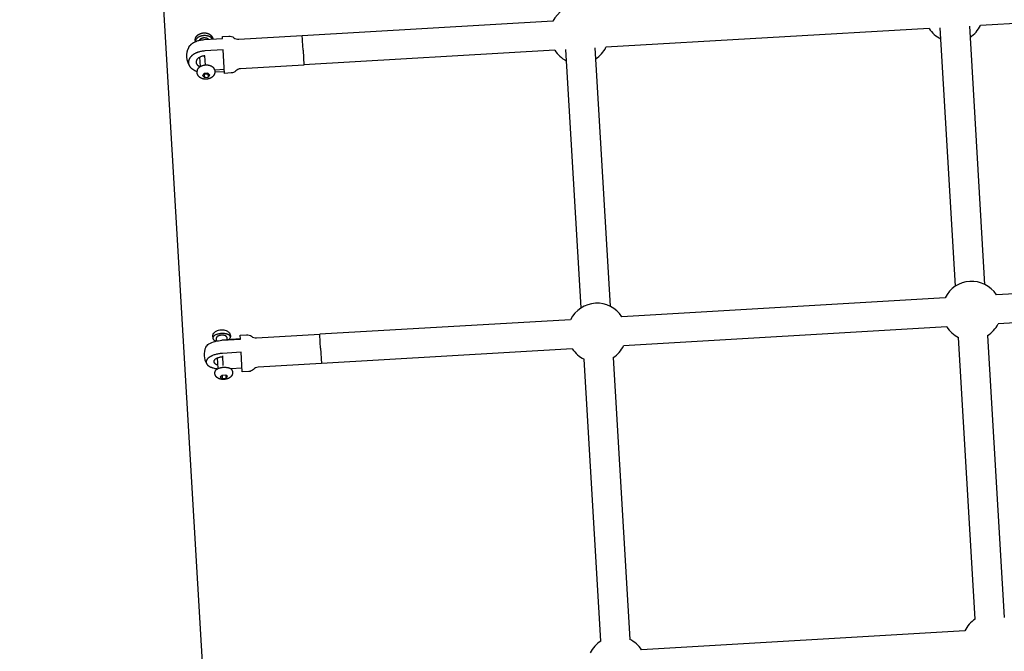
# Model space of a CAD drawing. Units: millimetres. Extents: x 22127 to 46467, y -13964 to 15616.
# Drawn here: x 41082 to 41748, y -2300 to -1872 of the extents above; entities that cross this region are included whole.
import ezdxf

# ---------------------------------------------------------------- set-up
doc = ezdxf.new("R2010")
doc.units = ezdxf.units.MM
doc.header["$LTSCALE"] = 500
doc.header["$MEASUREMENT"] = 0
doc.layers.add('Make2D', color=7, linetype='Continuous', true_color=0x000000)
doc.layers.add('usezones$ASTM$DIMS', color=4, linetype='Continuous', true_color=0x00ffff)
doc.styles.add('Arial', font='arial.ttf')
doc.dimstyles.new('ASTM RC DIMS', dxfattribs={"dimtxt": 400, "dimasz": 300, "dimexe": 150, "dimexo": 150, "dimgap": 250, "dimtad": 0, "dimtih": 1, "dimtoh": 1, "dimdec": 3, "dimzin": 1, "dimdsep": 46, "dimlunit": 4, "dimtxsty": 'Arial', "dimcen": 150, "dimazin": 0, "dimtfac": 1, "dimtdec": 4, "dimtix": 1, "dimtmove": 1, "dimatfit": 3, "dimfxl": 0, "dimtolj": 1, "dimtzin": 1, "dimarcsym": 0})

# ---------------------------------------------------------------- blocks, each defined once
blk = doc.blocks.new('*D1')
at = {"layer": 'Defpoints', "color": 0}
for p in [(46467.45, 15353.95), (26605.4, 9481.04), (46467.45, -11380.44)]:
    blk.add_point(p, dxfattribs=at)
at = {"layer": 'usezones$ASTM$DIMS', "color": 0, "lineweight": -2}
for p, q in [((26605.4, 9631.04), (26605.4, 15503.95)), ((46467.45, -11230.44), (46467.45, 15503.95)), ((26905.4, 15353.95), (35308.43, 15353.95)), ((46167.45, 15353.95), (37764.43, 15353.95))]:
    blk.add_line(p, q, dxfattribs=at)
at = {"layer": 'usezones$ASTM$DIMS', "color": 0}
for points in [[(26905.4, 15403.95), (26905.4, 15303.95), (26605.4, 15353.95)], [(46167.45, 15303.95), (46167.45, 15403.95), (46467.45, 15353.95)]]:
    blk.add_solid(points, dxfattribs=at)
at = {"layer": 'usezones$ASTM$DIMS', "color": 0, "insert": (36536.43, 15353.95), "char_height": 400, "attachment_point": 5, "style": 'Arial'}
blk.add_mtext('\\A1;1655\'-2"', dxfattribs=at)
blk = doc.blocks.new('*D2')
at = {"layer": 'Defpoints', "color": 0}
for p in [(31025, 13900.64), (23593.71, -13964.5), (43962.42, -13964.5)]:
    blk.add_point(p, dxfattribs=at)
at = {"layer": 'usezones$ASTM$DIMS', "color": 0, "lineweight": -2}
for p, q in [((30875, 13900.64), (23443.71, 13900.64)), ((23593.71, 13600.64), (23593.71, 693.14)), ((23593.71, -13664.5), (23593.71, -756.99)), ((43812.42, -13964.5), (23443.71, -13964.5))]:
    blk.add_line(p, q, dxfattribs=at)
at = {"layer": 'usezones$ASTM$DIMS', "color": 0}
for points in [[(23643.71, 13600.64), (23543.71, 13600.64), (23593.71, 13900.64)], [(23543.71, -13664.5), (23643.71, -13664.5), (23593.71, -13964.5)]]:
    blk.add_solid(points, dxfattribs=at)
at = {"layer": 'usezones$ASTM$DIMS', "color": 0, "insert": (23593.71, -31.93), "char_height": 400, "attachment_point": 5, "style": 'Arial'}
blk.add_mtext('\\A1;2322\'-1{\\H1.000000x;\\S1/8;}"', dxfattribs=at)

msp = doc.modelspace()

# ---------------------------------------------------------------- linework, layer by layer
at = {"layer": 'Make2D'}
for p, q in [((41224.1889, -2627.6634), (41171.2179, -1730.3831)), ((41950.9094, -1863.2741), (41732.096, -1876.0173)), ((41442.6837, -1873.0886), (41272.8941, -1882.9768)), ((41697.3707, -1878.0397), (41478.5573, -1890.7829)), ((41715.2133, -2052.5938), (41704.883, -1877.6022)), ((41724.5996, -1876.4539), (41734.929, -2051.43)), ((41219.0133, -1884.8498), (41218.9325, -1883.5024)), ((41273.4691, -1892.7626), (41273.1015, -1886.4852)), ((41220.3886, -1908.44), (41219.4662, -1892.5584)), ((41273.4691, -1892.7626), (41274.0519, -1902.8112)), ((41443.832, -1892.8052), (41274.0456, -1902.6932)), ((41461.6777, -2067.4113), (41451.3428, -1892.3678)), ((41471.0594, -1891.2196), (41481.3934, -2066.2473)), ((41203.9951, -1903.8412), (41203.6215, -1897.481)), ((41207.4462, -1902.9214), (41207.0784, -1896.5957)), ((41220.2393, -1905.8268), (41213.6451, -1906.2108)), ((41206.5245, -1908.5101), (41205.3561, -1909.9563)), ((41205.3561, -1909.9563), (41206.6835, -1911.2568)), ((41206.3389, -1908.7397), (41206.5476, -1908.9442)), ((41209.0202, -1908.3643), (41206.5245, -1908.5101)), ((41206.5476, -1908.9442), (41209.0434, -1908.7984)), ((41206.5476, -1908.9442), (41206.6835, -1911.2568)), ((41206.6835, -1911.2568), (41209.1793, -1911.111)), ((41210.3476, -1909.6648), (41209.0202, -1908.3643)), ((41209.0434, -1908.7984), (41209.2289, -1908.5688)), ((41209.0434, -1908.7984), (41209.1793, -1911.111)), ((41209.1793, -1911.111), (41210.3476, -1909.6648)), ((41213.7121, -1907.4779), (41220.3077, -1907.0926)), ((41961.693, -2045.7129), (41742.8824, -2058.5009)), ((41708.1575, -2060.5303), (41489.3468, -2073.3182)), ((41962.8453, -2065.4293), (41744.0347, -2078.2172)), ((41454.6219, -2075.3477), (41284.8351, -2085.2705)), ((41231.0406, -2088.5895), (41230.8731, -2085.8016)), ((41285.1478, -2090.5394), (41284.8265, -2085.1406)), ((41709.3098, -2080.2466), (41490.4991, -2093.0346)), ((41736.9789, -2086.1536), (41748.2505, -2277.0882)), ((41214.9758, -2089.7834), (41214.8525, -2087.6891)), ((41231.0303, -2088.415), (41218.4489, -2089.1503)), ((41218.4601, -2089.3264), (41218.4489, -2089.1503)), ((41221.8404, -2087.2788), (41221.9386, -2088.9464)), ((41285.3871, -2094.6143), (41285.1478, -2090.5394)), ((41728.5348, -2278.2521), (41717.2632, -2087.3176)), ((41219.4551, -2106.3109), (41219.0778, -2099.829)), ((41232.334, -2110.749), (41231.5627, -2097.4576)), ((41285.3871, -2094.6143), (41285.996, -2105.1064)), ((41455.7742, -2095.064), (41285.9899, -2104.9867)), ((41216.0783, -2108.5125), (41215.6524, -2101.2783)), ((41475.0032, -2293.1344), (41463.7276, -2102.1349)), ((41483.4433, -2100.9711), (41494.7189, -2291.9706)), ((41218.6077, -2113.1685), (41217.4169, -2114.2341)), ((41218.6049, -2113.1687), (41218.7218, -2115.1535)), ((41221.1034, -2113.0224), (41218.6077, -2113.1685)), ((41221.1006, -2113.0225), (41221.2175, -2115.0073)), ((41222.4083, -2113.9417), (41221.1034, -2113.0224)), ((41232.1852, -2108.1312), (41224.3606, -2108.5885)), ((41217.4169, -2114.2341), (41218.7218, -2115.1535)), ((41218.7218, -2115.1535), (41221.2175, -2115.0073)), ((41221.2175, -2115.0073), (41222.4083, -2113.9417)), ((41721.4767, -2286.1931), (41502.6695, -2299.0372))]:
    msp.add_line(p, q, dxfattribs=at)
for points in [[(41196.0284, -1890.869), (41196.1094, -1890.7206), (41196.1953, -1890.573), (41196.2861, -1890.4265), (41196.3816, -1890.2809), (41196.5315, -1890.0701), (41196.6884, -1889.8639), (41196.8521, -1889.6627), (41197.0225, -1889.4669), (41197.1991, -1889.2768), (41197.3818, -1889.0927), (41197.5702, -1888.9148), (41197.764, -1888.7435), (41197.981, -1888.5621), (41198.2028, -1888.3863), (41198.4293, -1888.2161), (41198.6602, -1888.0519), (41198.8953, -1887.8937), (41199.1344, -1887.7417), (41199.3771, -1887.5961), (41199.6234, -1887.4571), (41199.8948, -1887.3117), (41200.1696, -1887.1722), (41200.4475, -1887.0387), (41200.7283, -1886.9113), (41201.0119, -1886.7902), (41201.2979, -1886.6752), (41201.5863, -1886.5667), (41201.8768, -1886.4646), (41202.4302, -1886.288), (41202.9901, -1886.1299), (41203.5557, -1885.9906), (41204.126, -1885.8705), (41204.7001, -1885.7697), (41205.2769, -1885.6883), (41205.8554, -1885.6266), (41206.4348, -1885.5844), (41219.0133, -1884.8498)], [(41219.4612, -1892.5587), (41206.8876, -1893.2931), (41206.3083, -1893.3352), (41205.7298, -1893.397), (41205.153, -1893.4783), (41204.5789, -1893.5791), (41204.0086, -1893.6993), (41203.443, -1893.8385), (41202.8831, -1893.9966), (41202.3297, -1894.1732), (41202.0392, -1894.2753), (41201.7508, -1894.3839), (41201.4648, -1894.4988), (41201.1812, -1894.62), (41200.9004, -1894.7474), (41200.6225, -1894.8808), (41200.3477, -1895.0203), (41200.0763, -1895.1657), (41199.83, -1895.3048), (41199.5873, -1895.4504), (41199.3482, -1895.6023), (41199.1131, -1895.7605), (41198.8822, -1895.9247), (41198.6557, -1896.0949), (41198.4339, -1896.2708), (41198.2169, -1896.4521), (41198.0231, -1896.6235), (41197.8347, -1896.8013), (41197.652, -1896.9855), (41197.4754, -1897.1756), (41197.305, -1897.3714), (41197.1413, -1897.5725), (41196.9844, -1897.7787), (41196.8345, -1897.9896), (41196.7728, -1898.0814), (41196.7128, -1898.1746), (41196.6545, -1898.2689), (41196.598, -1898.3645), (41196.5432, -1898.4612), (41196.4903, -1898.5589), (41196.4393, -1898.6577), (41196.3901, -1898.7575), (41196.3428, -1898.8582), (41196.2975, -1898.9597), (41196.2542, -1899.0621), (41196.2128, -1899.1652), (41196.1735, -1899.2691), (41196.1361, -1899.3735), (41196.1009, -1899.4785), (41196.0676, -1899.5841), (41196.0388, -1899.6836), (41196.0121, -1899.7838), (41195.9875, -1899.8848), (41195.9651, -1899.9864), (41195.9449, -1900.0885), (41195.927, -1900.1911), (41195.9112, -1900.2942), (41195.8978, -1900.3976), (41195.8865, -1900.5012), (41195.8776, -1900.6051), (41195.8709, -1900.7091), (41195.8665, -1900.8131), (41195.8643, -1900.9171), (41195.8645, -1901.021), (41195.8668, -1901.1247), (41195.8714, -1901.2282), (41195.8788, -1901.3315), (41195.8884, -1901.4348), (41195.9003, -1901.5379), (41195.9144, -1901.641), (41195.9308, -1901.7438), (41195.9494, -1901.8463), (41195.9703, -1901.9484), (41195.9934, -1902.05), (41196.0187, -1902.1512), (41196.0463, -1902.2517), (41196.076, -1902.3516), (41196.1078, -1902.4507), (41196.1417, -1902.549), (41196.1778, -1902.6464), (41196.2159, -1902.7429), (41196.256, -1902.8383), (41196.3012, -1902.9393), (41196.3484, -1903.0395), (41196.3975, -1903.1389), (41196.4486, -1903.2374), (41196.5016, -1903.335), (41196.5564, -1903.4317), (41196.6132, -1903.5273), (41196.6717, -1903.6218), (41196.7321, -1903.7152), (41196.7942, -1903.8073), (41196.858, -1903.8983), (41196.9236, -1903.9879), (41196.9907, -1904.0763), (41197.0595, -1904.1632), (41197.1299, -1904.2488), (41197.2018, -1904.3328), (41197.375, -1904.5248), (41197.5546, -1904.7113), (41197.7405, -1904.8921), (41197.9322, -1905.0667), (41198.1296, -1905.235), (41198.3323, -1905.3966), (41198.54, -1905.5513), (41198.7523, -1905.699), (41198.9887, -1905.8539), (41199.2293, -1906.0027), (41199.4739, -1906.1454), (41199.7223, -1906.2816), (41199.974, -1906.4114), (41200.229, -1906.5345), (41200.487, -1906.6508), (41200.7476, -1906.7603), (41201.2038, -1906.9373), (41201.437, -1907.0203), (41201.6735, -1907.0997)], [(41213.6605, -1906.3772), (41213.7057, -1907.146), (41213.7112, -1907.2819), (41213.7125, -1907.4147), (41213.7096, -1907.5479), (41213.7026, -1907.6812), (41213.6914, -1907.8145), (41213.676, -1907.9476), (41213.6565, -1908.0803), (41213.6328, -1908.2123), (41213.605, -1908.3436), (41213.5732, -1908.4739), (41213.5373, -1908.603), (41213.4975, -1908.7307), (41213.4538, -1908.8569), (41213.4063, -1908.9813), (41213.3552, -1909.1039), (41213.3005, -1909.2244), (41213.2396, -1909.3492), (41213.175, -1909.472), (41213.1045, -1909.5947), (41213.0304, -1909.7157), (41212.9528, -1909.8349), (41212.8717, -1909.952), (41212.7873, -1910.0671), (41212.6995, -1910.1798), (41212.6086, -1910.2901), (41212.5145, -1910.3979), (41212.4175, -1910.503), (41212.3176, -1910.6053), (41212.2149, -1910.7047), (41212.1096, -1910.801), (41212.0018, -1910.8942), (41211.8917, -1910.9842), (41211.7794, -1911.0708), (41211.665, -1911.1541), (41211.4745, -1911.2856), (41211.3773, -1911.3486), (41211.2789, -1911.4098), (41211.1794, -1911.4691), (41211.0787, -1911.5265), (41210.9771, -1911.5819), (41210.8744, -1911.6354), (41210.7071, -1911.7167), (41210.5374, -1911.7938), (41210.3654, -1911.8667), (41210.1913, -1911.9353), (41210.0152, -1911.9994), (41209.8374, -1912.059), (41209.658, -1912.114), (41209.4771, -1912.1644), (41209.295, -1912.21), (41209.1119, -1912.251), (41208.9278, -1912.2871), (41208.7431, -1912.3185), (41208.5579, -1912.3451), (41208.3724, -1912.3668), (41208.1867, -1912.3837), (41208.0011, -1912.3958), (41207.8157, -1912.4054), (41207.6296, -1912.4102), (41207.4432, -1912.4102), (41207.2564, -1912.4054), (41207.0697, -1912.3959), (41206.883, -1912.3814), (41206.6966, -1912.3622), (41206.5108, -1912.3381), (41206.3256, -1912.3093), (41206.1413, -1912.2756), (41205.9581, -1912.2373), (41205.776, -1912.1943), (41205.5954, -1912.1466), (41205.4164, -1912.0945), (41205.2391, -1912.0378), (41205.0638, -1911.9768), (41204.9549, -1911.9355), (41204.8468, -1911.892), (41204.7395, -1911.8465), (41204.6331, -1911.7989), (41204.5276, -1911.7493), (41204.4231, -1911.6977), (41204.3197, -1911.6441), (41204.2173, -1911.5886), (41204.094, -1911.5192), (41203.9723, -1911.4461), (41203.8525, -1911.3695), (41203.7346, -1911.2894), (41203.6188, -1911.2059), (41203.5052, -1911.1191), (41203.3941, -1911.029), (41203.2855, -1910.9359), (41203.1795, -1910.8397), (41203.0764, -1910.7406), (41202.9761, -1910.6387), (41202.8789, -1910.5342), (41202.7847, -1910.4272), (41202.6938, -1910.3178), (41202.6062, -1910.2061), (41202.5219, -1910.0924), (41202.4453, -1909.9805), (41202.3721, -1909.8664), (41202.3036, -1909.753), (41202.2383, -1909.6371), (41202.1765, -1909.5188), (41202.1182, -1909.3984), (41202.0637, -1909.276), (41202.0129, -1909.1518), (41201.966, -1909.0259), (41201.923, -1908.8986), (41201.884, -1908.77), (41201.8491, -1908.6402), (41201.8182, -1908.5096), (41201.7916, -1908.3783), (41201.769, -1908.2465), (41201.7507, -1908.1143), (41201.7364, -1907.9821), (41201.7263, -1907.8499), (41201.681, -1907.079)], [(41231.5557, -2097.458), (41218.9842, -2098.1944), (41218.4074, -2098.2339), (41217.8312, -2098.2876), (41217.2562, -2098.3555), (41216.6828, -2098.4375), (41216.1116, -2098.5337), (41215.5431, -2098.6438), (41214.9779, -2098.7679), (41214.4164, -2098.9056), (41213.8404, -2099.0656), (41213.2699, -2099.2449), (41212.7057, -2099.4434), (41212.1489, -2099.6606), (41211.9056, -2099.7627), (41211.6643, -2099.8701), (41211.4254, -2099.9827), (41211.1888, -2100.1006), (41210.9549, -2100.2235), (41210.7238, -2100.3514), (41210.4955, -2100.4842), (41210.2704, -2100.6218), (41210.0801, -2100.7439), (41209.8934, -2100.872), (41209.7107, -2101.006), (41209.5321, -2101.1457), (41209.3579, -2101.2908), (41209.1884, -2101.4412), (41209.0237, -2101.5966), (41208.8642, -2101.7568), (41208.8035, -2101.8208), (41208.7441, -2101.8861), (41208.686, -2101.9529), (41208.6293, -2102.0209), (41208.574, -2102.0902), (41208.5202, -2102.1608), (41208.468, -2102.2326), (41208.4173, -2102.3055), (41208.3682, -2102.3795), (41208.3208, -2102.4545), (41208.275, -2102.5305), (41208.2309, -2102.6074), (41208.1886, -2102.6852), (41208.1479, -2102.7638), (41208.1091, -2102.8431), (41208.0721, -2102.9232), (41208.0422, -2102.993), (41208.0143, -2103.0639), (41207.9884, -2103.1358), (41207.9646, -2103.2085), (41207.9428, -2103.2821), (41207.9232, -2103.3563), (41207.9058, -2103.4312), (41207.8906, -2103.5065), (41207.8776, -2103.5823), (41207.8668, -2103.6584), (41207.8583, -2103.7347), (41207.852, -2103.8111), (41207.848, -2103.8876), (41207.8462, -2103.9639), (41207.8466, -2104.0401), (41207.8493, -2104.1161), (41207.8553, -2104.1917), (41207.8636, -2104.2674), (41207.8742, -2104.3431), (41207.8869, -2104.4185), (41207.9019, -2104.4937), (41207.9191, -2104.5685), (41207.9385, -2104.6428), (41207.9601, -2104.7165), (41207.9839, -2104.7896), (41208.0097, -2104.8619), (41208.0377, -2104.9334), (41208.0677, -2105.0039), (41208.0998, -2105.0734), (41208.1337, -2105.1418), (41208.1696, -2105.209), (41208.2072, -2105.2749), (41208.2532, -2105.3501), (41208.3009, -2105.4244), (41208.3502, -2105.4977), (41208.4012, -2105.57), (41208.4538, -2105.6413), (41208.508, -2105.7114), (41208.5637, -2105.7804), (41208.6209, -2105.8481), (41208.6796, -2105.9146), (41208.7397, -2105.9798), (41208.8012, -2106.0436), (41208.8641, -2106.106), (41208.9282, -2106.167), (41208.9935, -2106.2265), (41209.0601, -2106.2845), (41209.1277, -2106.3409), (41209.3045, -2106.4815), (41209.4859, -2106.6166), (41209.6715, -2106.7462), (41209.8611, -2106.87), (41210.0546, -2106.9879), (41210.2514, -2107.0997), (41210.4515, -2107.2051), (41210.6545, -2107.3042), (41210.8939, -2107.4146), (41211.1358, -2107.5199), (41211.3801, -2107.6199), (41211.6266, -2107.7147), (41211.875, -2107.8041), (41212.1253, -2107.8881), (41212.3772, -2107.9666), (41212.6305, -2108.0396), (41213.2086, -2108.1904), (41213.7917, -2108.3216), (41214.3789, -2108.4331), (41214.9693, -2108.5247), (41215.3857, -2108.5792), (41215.8073, -2108.6258)], [(41225.6935, -2110.1898), (41225.7456, -2111.0749), (41225.7501, -2111.1772), (41225.7517, -2111.2748), (41225.7507, -2111.3726), (41225.7471, -2111.4706), (41225.7409, -2111.5685), (41225.7321, -2111.6664), (41225.7206, -2111.764), (41225.7065, -2111.8614), (41225.6899, -2111.9583), (41225.6706, -2112.0547), (41225.6488, -2112.1505), (41225.6245, -2112.2456), (41225.5976, -2112.3398), (41225.5684, -2112.4332), (41225.5367, -2112.5255), (41225.5026, -2112.6168), (41225.4766, -2112.682), (41225.4494, -2112.7468), (41225.4211, -2112.8112), (41225.3915, -2112.8751), (41225.3608, -2112.9386), (41225.329, -2113.0014), (41225.296, -2113.0638), (41225.2619, -2113.1255), (41225.2268, -2113.1867), (41225.1905, -2113.2471), (41225.1532, -2113.3069), (41225.1148, -2113.366), (41225.0754, -2113.4244), (41225.035, -2113.482), (41224.9936, -2113.5388), (41224.9513, -2113.5949), (41224.8796, -2113.6855), (41224.8055, -2113.7743), (41224.7291, -2113.8613), (41224.6504, -2113.9462), (41224.5696, -2114.0291), (41224.4866, -2114.1098), (41224.4016, -2114.1883), (41224.3147, -2114.2644), (41224.2011, -2114.3583), (41224.0848, -2114.4492), (41223.9659, -2114.537), (41223.8446, -2114.6214), (41223.7211, -2114.7025), (41223.5954, -2114.7801), (41223.4677, -2114.8542), (41223.3382, -2114.9246), (41223.1451, -2115.0199), (41222.949, -2115.1102), (41222.7502, -2115.1953), (41222.5487, -2115.2753), (41222.3449, -2115.3499), (41222.139, -2115.4191), (41221.9311, -2115.4827), (41221.7214, -2115.5407), (41221.5103, -2115.5931), (41221.2979, -2115.6397), (41221.0845, -2115.6806), (41220.8704, -2115.7156), (41220.6556, -2115.7448), (41220.4406, -2115.7682), (41220.2254, -2115.7858), (41220.0104, -2115.7976), (41219.7955, -2115.811), (41219.5798, -2115.8186), (41219.3635, -2115.8205), (41219.1468, -2115.8166), (41218.9299, -2115.8068), (41218.7132, -2115.7911), (41218.4968, -2115.7696), (41218.281, -2115.7422), (41218.066, -2115.709), (41217.8521, -2115.67), (41217.6395, -2115.6254), (41217.4283, -2115.575), (41217.2189, -2115.519), (41217.0115, -2115.4576), (41216.8062, -2115.3908), (41216.6034, -2115.3186), (41216.4672, -2115.264), (41216.3324, -2115.2056), (41216.1992, -2115.1435), (41216.0677, -2115.0777), (41215.938, -2115.0084), (41215.8103, -2114.9355), (41215.6848, -2114.8593), (41215.5615, -2114.7797), (41215.4655, -2114.7137), (41215.3712, -2114.6452), (41215.2786, -2114.5741), (41215.1879, -2114.5007), (41215.0991, -2114.4248), (41215.0124, -2114.3467), (41214.9278, -2114.2664), (41214.8455, -2114.1839), (41214.7973, -2114.1335), (41214.75, -2114.0822), (41214.7035, -2114.0301), (41214.6579, -2113.977), (41214.6132, -2113.9231), (41214.5695, -2113.8684), (41214.5268, -2113.813), (41214.485, -2113.7567), (41214.4442, -2113.6998), (41214.4045, -2113.6421), (41214.3658, -2113.5837), (41214.3281, -2113.5247), (41214.2916, -2113.4651), (41214.2561, -2113.4049), (41214.2218, -2113.3441), (41214.1885, -2113.2828), (41214.1439, -2113.1959), (41214.1014, -2113.1076), (41214.0613, -2113.0181), (41214.0235, -2112.9273), (41213.9881, -2112.8354), (41213.9552, -2112.7426), (41213.9247, -2112.6487), (41213.8967, -2112.5541), (41213.8713, -2112.4588), (41213.8485, -2112.3628), (41213.8282, -2112.2663), (41213.8106, -2112.1695), (41213.7956, -2112.0723), (41213.7832, -2111.9749), (41213.7735, -2111.8775), (41213.7663, -2111.7801), (41213.7141, -2110.8933)]]:
    msp.add_lwpolyline(points, dxfattribs=at)
for points in [[(41218.9319, -1883.4924), (41223.2532, -1883.24, -0.18267583), (41226.6277, -1884.2951, 0.18267579), (41230.0021, -1885.3501), (41272.8857, -1882.8454)], [(41274.0519, -1902.8114), (41231.1683, -1905.3161, 0.18267579), (41227.9396, -1906.7568, -0.18267583), (41224.7109, -1908.1975), (41220.3893, -1908.4499)], [(41212.3043, -2086.9442, -0.23673748), (41213.7355, -2083.7597, -0.05508016), (41214.712, -2083.0995, -0.10797706), (41218.0398, -2082.2265, -0.10807347), (41221.4468, -2082.7055, -0.10754452), (41223.2047, -2083.8402, -0.18083851), (41224.2839, -2086.244), (41224.3216, -2086.8855)], [(41230.8728, -2085.7967), (41235.1941, -2085.5435, -0.18267584), (41238.5687, -2086.598, 0.18267577), (41241.9434, -2087.6525), (41284.8265, -2085.1406)], [(41207.55, -2094.055, -0.14396973), (41209.7483, -2091.7536, -0.07515146), (41213.8943, -2090.0375, -0.04925156), (41218.4622, -2089.3263), (41231.0406, -2088.5895)], [(41285.996, -2105.1064), (41243.1129, -2107.6183, 0.18267577), (41239.8844, -2109.0595, -0.18267584), (41236.656, -2110.5008), (41232.3345, -2110.7539)]]:
    msp.add_lwpolyline(points, format="xyb", dxfattribs=at)
for centre, radius, start, end in [((41460.6205, -1881.9358), 20, 93.3425872, 153.7456623), ((41714.1592, -1867.1702), 20, 212.9203797, 243.7914), ((41714.1592, -1867.1702), 20, 302.9661312, 333.7456586), ((39875.1996, -1967.5578), 1400.2509, 3.3192032, 3.468387), ((41207.0819, -1896.7059), 12.5, 152.163819, 183.3135559), ((41460.6205, -1881.9358), 20, 212.9203797, 243.7874418), ((41460.6205, -1881.9358), 20, 302.9621749, 333.7456586), ((41207.082, -1896.7059), 12.5, 183.362362, 211.4984782), ((41726.0961, -2069.3738), 20, 93.3522677, 153.7573597), ((41726.0961, -2069.3738), 20, 32.9321044, 93.3522542), ((41472.5605, -2084.1911), 20, 93.3522771, 153.7573597), ((41472.5605, -2084.1911), 20, 32.9321044, 93.3522636), ((41726.096, -2069.3737), 20, 302.9659532, 333.7573401), ((41726.0961, -2069.3737), 20, 212.932124, 243.7912114), ((41472.5605, -2084.1911), 20, 302.9657125, 333.7573401), ((41219.0251, -2099.0121), 12.5, 156.6364768, 183.2897748), ((41219.0251, -2099.0121), 12.5, 183.3689836, 208.61277), ((41472.5606, -2084.1911), 20, 212.932124, 243.7909708), ((41739.4176, -2295.032), 20, 122.9657517, 153.7720485), ((41485.886, -2309.9144), 20, 122.9658074, 153.7720485), ((41485.886, -2309.9144), 20, 32.9467956, 63.7910761)]:
    msp.add_arc(centre, radius, start, end, dxfattribs=at)
for points, weights, degree, knots in [([(41200.458, -1886.2621), (41200.4179, -1885.5438), (41200.5559, -1884.8377), (41200.8634, -1884.1873), (41200.9027, -1884.1035), (41200.9446, -1884.0209), (41200.9889, -1883.9397), (41201.3614, -1883.2701), (41201.8732, -1882.7), (41202.4989, -1882.2576), (41202.7499, -1882.0773), (41203.014, -1881.9165), (41203.2895, -1881.7763), (41204.1877, -1881.3256), (41205.1592, -1881.0685), (41206.1628, -1881.0159), (41207.1639, -1880.9515), (41208.157, -1881.0931), (41209.1001, -1881.4349), (41209.3919, -1881.5426), (41209.6746, -1881.6722), (41209.9466, -1881.8231), (41210.6196, -1882.1899), (41211.1943, -1882.6971), (41211.642, -1883.3193), (41211.6941, -1883.3931), (41211.7441, -1883.4685), (41211.7918, -1883.5453), (41212.114, -1884.0613), (41212.3217, -1884.6331), (41212.4056, -1885.2357)], [1, 0.979487715421, 0.979487715421, 1, 1, 1, 1, 0.983373987087, 0.983373987087, 1, 0.99807618043, 0.99807618043, 1, 0.985860965369, 0.985860965369, 1, 0.985907498963, 0.985907498963, 1, 0.998051328722, 0.998051328722, 1, 0.983340978418, 0.983340978418, 1, 1, 1, 1, 0.985363256701, 0.985363256701, 1], 3, [0, 0, 0, 0, 2.13595796, 2.13595796, 2.13595796, 2.43085706, 2.43085706, 2.43085706, 4.71023618, 4.71023618, 4.71023618, 5.63670784, 5.63670784, 5.63670784, 8.63015564, 8.63015564, 8.63015564, 11.61829224, 11.61829224, 11.61829224, 12.55042343, 12.55042343, 12.55042343, 14.83066117, 14.83066117, 14.83066117, 15.11863512, 15.11863512, 15.11863512, 16.93034482, 16.93034482, 16.93034482, 16.93034482]), ([(41212.1637, -1885.2498), (41210.7214, -1882.6188), (41206.2728, -1882.8787), (41200.283, -1883.2285), (41200.5034, -1887.0345)], [0.907415261385, 0.764739605887, 1, 0.707106781187, 1], 2, [8.07993652, 8.07993652, 8.07993652, 11.03429174, 11.03429174, 14.71238898, 14.71238898, 14.71238898]), ([(41209.4646, -1885.4075), (41208.3943, -1884.3459), (41206.3646, -1884.4645), (41203.9653, -1884.6046), (41203.186, -1886.0778)], [0.868957646582, 0.806057063788, 1, 0.778547546848, 0.891969278942], 2, [1.85694701, 1.85694701, 1.85694701, 5.49657032, 5.49657032, 9.65245002, 9.65245002, 9.65245002]), ([(41207.0784, -1896.5957), (41200.8395, -1896.9604), (41201.069, -1900.9246), (41201.1846, -1902.9206), (41203.7769, -1903.962)], [0.999969417883, 0.707122073043, 1, 0.827440287711, 0.85820965505], 2, [9.81798785, 9.81798785, 9.81798785, 19.63495291, 19.63495291, 25.41897592, 25.41897592, 25.41897592]), ([(41213.6605, -1906.3772), (41213.4401, -1902.5713), (41207.4504, -1902.9211), (41201.4606, -1903.271), (41201.6809, -1907.0769)], [1, 0.707106781187, 1, 0.707106781187, 1], 2, [7.35619449, 7.35619449, 7.35619449, 11.03429174, 11.03429174, 14.71238898, 14.71238898, 14.71238898]), ([(41223.2051, -2088.8724), (41224.3896, -2088.0617), (41224.3362, -2087.1326), (41224.1781, -2084.3822), (41218.1883, -2084.733), (41212.1986, -2085.0839), (41212.3567, -2087.8343)], [0.857388903029, 0.877253554971, 1, 0.707106781187, 1, 0.707106781187, 1], 2, [5.81476802, 5.81476802, 5.81476802, 7.35619449, 7.35619449, 11.03429174, 11.03429174, 14.71238898, 14.71238898, 14.71238898]), ([(41221.8404, -2087.2788), (41221.7482, -2085.6744), (41218.2542, -2085.879), (41214.7602, -2086.0837), (41214.8524, -2087.6881)], [1, 0.707106781187, 1, 0.707106781187, 1], 2, [0, 0, 0, 5.49657032, 5.49657032, 10.99314065, 10.99314065, 10.99314065]), ([(41219.1218, -2100.5811), (41212.8821, -2100.9466), (41213.0468, -2103.8116), (41213.1343, -2105.3344), (41215.9319, -2106.0253)], [0.999978716309, 0.707106781187, 1, 0.819570593112, 0.861439066672], 2, [9.81711857, 9.81711857, 9.81711857, 19.63481694, 19.63481694, 25.68275994, 25.68275994, 25.68275994]), ([(41225.6935, -2110.1898), (41225.5354, -2107.4394), (41219.5457, -2107.7902), (41213.5559, -2108.1411), (41213.714, -2110.8915)], [1, 0.707106781187, 1, 0.707106781187, 1], 2, [7.35619449, 7.35619449, 7.35619449, 11.03429174, 11.03429174, 14.71238898, 14.71238898, 14.71238898])]:
    msp.add_rational_spline(points, weights, degree=degree, knots=knots, dxfattribs=at)
msp.add_rational_spline([(41212.3567, -2087.8343), (41212.4321, -2089.1468), (41214.7015, -2089.8423)], [1, 0.834960845385, 0.855913859973], degree=2, dxfattribs=at)

# ---------------------------------------------------------------- dimensions: what is measured, and where the dimension line sits
at = {"layer": 'usezones$ASTM$DIMS'}
dim = msp.add_linear_dim(base=(46467.4511, 15353.9545), p1=(26605.4017, 9481.0443), p2=(46467.4511, -11380.4425), dimstyle='ASTM RC DIMS', dxfattribs=at)
dim.commit()
dim.dimension.update_dxf_attribs({"geometry": '*D1', "text_midpoint": (36536.4264, 15353.9545)})
dim = msp.add_linear_dim(base=(23593.7059, -13964.4962), p1=(31025.0015, 13900.6441), p2=(43962.4164, -13964.4962), angle=90, dimstyle='ASTM RC DIMS', dxfattribs=at)
dim.commit()
dim.dimension.update_dxf_attribs({"geometry": '*D2', "text_midpoint": (23593.7059, -31.9261)})

doc.saveas('drawing.dxf')
